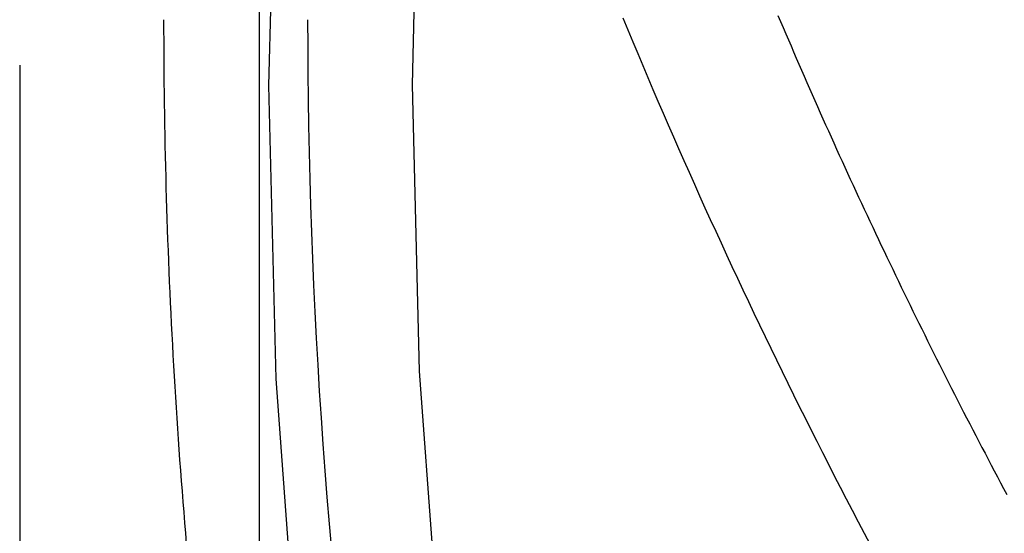
# Model space of a CAD drawing. Extents: x 0 to 1135, y -435 to 533.
# Drawn here: x 948 to 956, y -49 to -45 of the extents above; entities that cross this region are included whole.
import ezdxf

# ---------------------------------------------------------------- set-up
doc = ezdxf.new("R2010")
doc.units = 0
doc.header["$LTSCALE"] = 20
doc.linetypes.add('VERDECKT', pattern=[0.375, 0.25, -0.125])
doc.layers.get('0').update_dxf_attribs({"linetype": 'CONTINUOUS'})
doc.layers.add('STEMPEL', color=3, linetype='CONTINUOUS')

# ---------------------------------------------------------------- blocks, each defined once
blk = doc.blocks.new('A$CD07BF3EE')
at = {"color": 1, "linetype": 'VERDECKT', "extrusion": (-2e-16, 1, -2e-16)}
for p, q in [((-52, 0), (-52, -49.0082)), ((-50, -49.0082), (-50, 0))]:
    blk.add_line(p, q, dxfattribs=at)
at = {"color": 1, "linetype": 'VERDECKT'}
for points in [[(-49.9251, -45.1692, 0), (-49.865, -47.6156, 0), (-49.6847, -50.056, 0), (-49.3847, -52.4847, 0), (-48.9658, -54.8958, 0), (-48.4289, -57.2834, 0), (-47.7754, -59.6419, 0), (-47.0067, -61.9654, 0), (-46.1248, -64.2486, 0)], [(-45.1318, -23.8527, 0), (-46.1248, -26.0899, 0), (-47.0067, -28.373, 0), (-47.7754, -30.6966, 0), (-48.4289, -33.055, 0), (-48.9658, -35.4427, 0), (-49.3847, -37.8537, 0), (-49.6847, -40.2824, 0), (-49.865, -42.7229, 0), (-49.9251, -45.1692, 0)], [(-48.7297, -45.1638, 0), (-48.671, -47.5515, 0), (-48.495, -49.9335, 0), (-48.2023, -52.3041, 0), (-47.7934, -54.6574, 0), (-47.2693, -56.9879, 0), (-46.6314, -59.2898, 0), (-45.8811, -61.5578, 0), (-45.0204, -63.7862, 0)], [(-44.0511, -24.3577, 0), (-45.0204, -26.5413, 0), (-45.8811, -28.7697, 0), (-46.6314, -31.0377, 0), (-47.2693, -33.3396, 0), (-47.7934, -35.6701, 0), (-48.2023, -38.0234, 0), (-48.495, -40.394, 0), (-48.671, -42.776, 0), (-48.7297, -45.1638, 0)]]:
    blk.add_polyline3d(points, dxfattribs=at)
at = {"color": 1}
for points in [[(-46.9724, -44.6043, 0), (-46.9311, -44.704, 0), (-46.8897, -44.8036, 0), (-46.8481, -44.9031, 0), (-46.8063, -45.0025, 0), (-46.7642, -45.1018, 0), (-46.7219, -45.201, 0), (-46.6795, -45.3001, 0), (-46.6368, -45.3991, 0), (-46.5939, -45.498, 0), (-46.5508, -45.5968, 0), (-46.5075, -45.6956, 0), (-46.464, -45.7942, 0), (-46.4202, -45.8928, 0), (-46.3763, -45.9912, 0), (-46.3321, -46.0896, 0), (-46.2878, -46.1879, 0), (-46.2432, -46.2861, 0), (-46.1984, -46.3841, 0), (-46.1534, -46.4821, 0), (-46.1082, -46.58, 0), (-46.0628, -46.6778, 0), (-46.0172, -46.7755, 0), (-45.9714, -46.8732, 0), (-45.9253, -46.9707, 0), (-45.8791, -47.0681, 0), (-45.8326, -47.1655, 0), (-45.7859, -47.2627, 0), (-45.7391, -47.3599, 0), (-45.692, -47.4569, 0), (-45.6447, -47.5539, 0), (-45.5972, -47.6507, 0), (-45.5494, -47.7475, 0), (-45.5015, -47.8442, 0), (-45.4534, -47.9408, 0), (-45.405, -48.0373, 0), (-45.3565, -48.1337, 0), (-45.3077, -48.23, 0), (-45.2588, -48.3262, 0), (-45.2096, -48.4223, 0), (-45.1602, -48.5183, 0), (-45.1106, -48.6142, 0), (-45.0608, -48.7101, 0), (-45.0108, -48.8058, 0), (-44.9605, -48.9014, 0), (-44.9101, -48.997, 0)], [(-45.6791, -44.5846, 0), (-45.6575, -44.6354, 0), (-45.6359, -44.6863, 0), (-45.6142, -44.7371, 0), (-45.5924, -44.7879, 0), (-45.5706, -44.8387, 0), (-45.5487, -44.8894, 0), (-45.5268, -44.9402, 0), (-45.5048, -44.9909, 0), (-45.4828, -45.0416, 0), (-45.4607, -45.0922, 0), (-45.4385, -45.1429, 0), (-45.4163, -45.1935, 0), (-45.394, -45.2441, 0), (-45.3717, -45.2947, 0), (-45.3493, -45.3452, 0), (-45.3269, -45.3958, 0), (-45.3043, -45.4463, 0), (-45.2818, -45.4968, 0), (-45.2592, -45.5472, 0), (-45.2365, -45.5977, 0), (-45.2138, -45.6481, 0), (-45.191, -45.6985, 0), (-45.1681, -45.7488, 0), (-45.1452, -45.7992, 0), (-45.1222, -45.8495, 0), (-45.0992, -45.8998, 0), (-45.0761, -45.9501, 0), (-45.053, -46.0003, 0), (-45.0298, -46.0506, 0), (-45.0066, -46.1008, 0), (-44.9833, -46.151, 0), (-44.9599, -46.2011, 0), (-44.9365, -46.2513, 0), (-44.913, -46.3014, 0), (-44.8895, -46.3515, 0), (-44.8659, -46.4015, 0), (-44.8422, -46.4516, 0), (-44.8185, -46.5016, 0), (-44.7948, -46.5516, 0), (-44.7709, -46.6015, 0), (-44.7471, -46.6515, 0), (-44.7231, -46.7014, 0), (-44.6992, -46.7513, 0), (-44.6751, -46.8011, 0), (-44.651, -46.851, 0), (-44.6269, -46.9008, 0), (-44.6026, -46.9506, 0), (-44.5784, -47.0003, 0), (-44.5541, -47.0501, 0), (-44.5297, -47.0998, 0), (-44.5052, -47.1495, 0), (-44.4807, -47.1991, 0), (-44.4562, -47.2487, 0), (-44.4316, -47.2983, 0), (-44.4069, -47.3479, 0), (-44.3822, -47.3975, 0), (-44.3574, -47.447, 0), (-44.3326, -47.4965, 0), (-44.3077, -47.546, 0), (-44.2828, -47.5954, 0), (-44.2578, -47.6448, 0), (-44.2327, -47.6942, 0), (-44.2076, -47.7436, 0), (-44.1824, -47.7929, 0), (-44.1572, -47.8422, 0), (-44.1319, -47.8915, 0), (-44.1066, -47.9408, 0), (-44.0812, -47.99, 0), (-44.0558, -48.0392, 0), (-44.0303, -48.0884, 0), (-44.0047, -48.1375, 0), (-43.9791, -48.1867, 0), (-43.9534, -48.2357, 0), (-43.9277, -48.2848, 0), (-43.9019, -48.3338, 0), (-43.8761, -48.3828, 0), (-43.8502, -48.4318, 0), (-43.8243, -48.4808, 0), (-43.7983, -48.5297, 0), (-43.7722, -48.5786, 0)], [(-50.8, -44.6203, 0), (-50.7999, -44.7077, 0), (-50.7997, -44.7952, 0), (-50.7993, -44.8827, 0), (-50.7988, -44.9702, 0), (-50.7981, -45.0576, 0), (-50.7973, -45.1451, 0), (-50.7963, -45.2326, 0), (-50.7952, -45.32, 0), (-50.7939, -45.4075, 0), (-50.7924, -45.4949, 0), (-50.7908, -45.5824, 0), (-50.7891, -45.6698, 0), (-50.7872, -45.7573, 0), (-50.7852, -45.8447, 0), (-50.783, -45.9322, 0), (-50.7806, -46.0196, 0), (-50.7781, -46.1071, 0), (-50.7755, -46.1945, 0), (-50.7727, -46.2819, 0), (-50.7697, -46.3693, 0), (-50.7666, -46.4567, 0), (-50.7634, -46.5442, 0), (-50.76, -46.6316, 0), (-50.7564, -46.719, 0), (-50.7527, -46.8063, 0), (-50.7489, -46.8937, 0), (-50.7449, -46.9811, 0), (-50.7407, -47.0685, 0), (-50.7364, -47.1558, 0), (-50.7319, -47.2432, 0), (-50.7273, -47.3306, 0), (-50.7226, -47.4179, 0), (-50.7177, -47.5052, 0), (-50.7126, -47.5926, 0), (-50.7074, -47.6799, 0), (-50.702, -47.7672, 0), (-50.6965, -47.8545, 0), (-50.6909, -47.9418, 0), (-50.685, -48.029, 0), (-50.6791, -48.1163, 0), (-50.673, -48.2036, 0), (-50.6667, -48.2908, 0), (-50.6603, -48.378, 0), (-50.6537, -48.4653, 0), (-50.647, -48.5525, 0), (-50.6401, -48.6397, 0), (-50.6331, -48.7269, 0), (-50.626, -48.814, 0), (-50.6186, -48.9012, 0), (-50.6112, -48.9884, 0)], [(-49.6, -44.6203, 0), (-49.5995, -44.8417, 0), (-49.598, -45.0632, 0), (-49.5955, -45.2847, 0), (-49.592, -45.5061, 0), (-49.5875, -45.7275, 0), (-49.582, -45.9489, 0), (-49.5756, -46.1703, 0), (-49.5681, -46.3917, 0), (-49.5596, -46.613, 0), (-49.5501, -46.8342, 0), (-49.5397, -47.0554, 0), (-49.5282, -47.2766, 0), (-49.5158, -47.4977, 0), (-49.5024, -47.7188, 0), (-49.488, -47.9398, 0), (-49.4725, -48.1607, 0), (-49.4562, -48.3816, 0), (-49.4388, -48.6024, 0), (-49.4204, -48.8231, 0), (-49.401, -49.0437, 0)]]:
    blk.add_polyline3d(points, dxfattribs=at)

msp = doc.modelspace()

# ---------------------------------------------------------------- block references
at = {"layer": 'STEMPEL'}
msp.add_blockref('A$CD07BF3EE', (1000, 0), dxfattribs=at)

doc.saveas('drawing.dxf')
